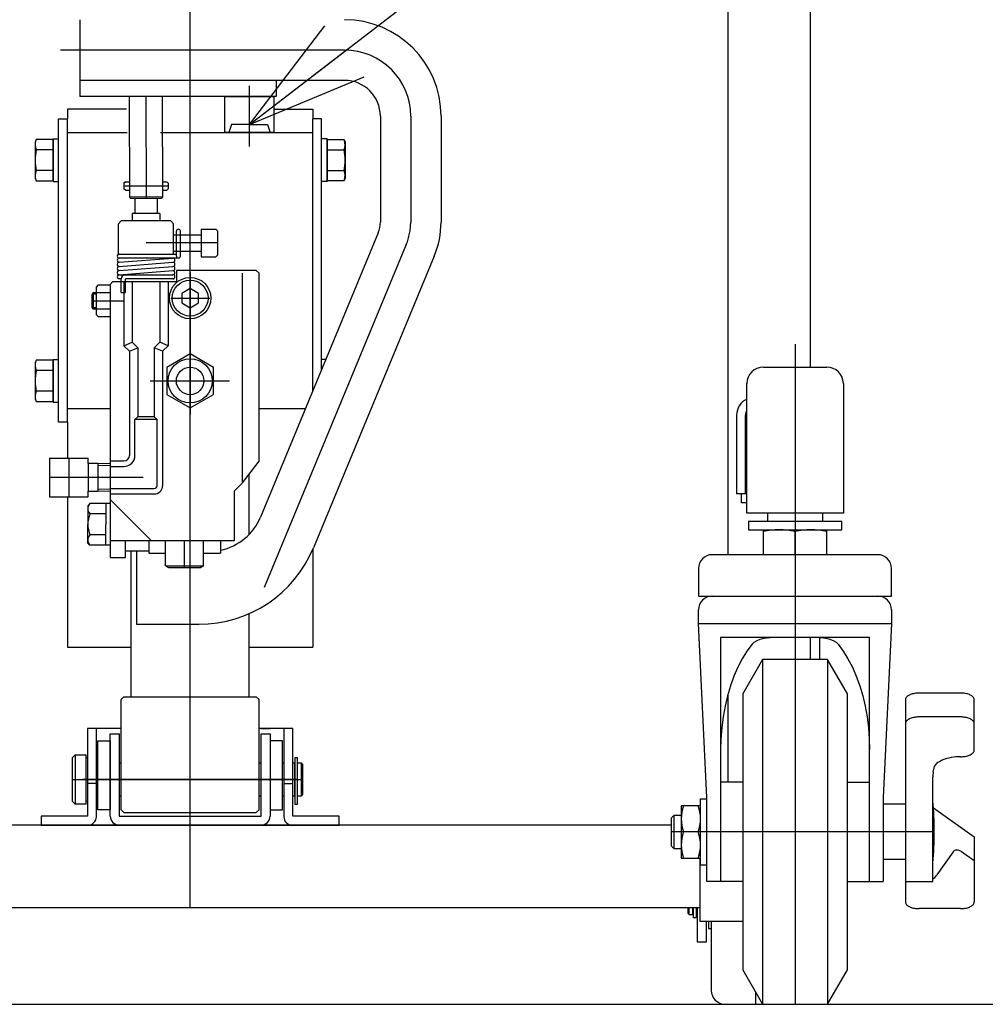
# Model space of a CAD drawing. Units: millimetres. Extents: x 17 to 349, y 11 to 246.
# Drawn here: x 55 to 78, y 66 to 89 of the extents above; entities that cross this region are included whole.
import ezdxf

# ---------------------------------------------------------------- set-up
doc = ezdxf.new("R2010")
doc.units = ezdxf.units.MM
doc.linetypes.add('CENTER', pattern=[51, 31.8, -6.4, 6.4, -6.4])
doc.layers.add('LAYER002', color=7, linetype='Continuous')
doc.styles.add('ED_VECTOR', font='MONOTXT.SHX', dxfattribs={"bigfont": 'BIGFONT.SHX'})

# ---------------------------------------------------------------- blocks, each defined once
blk = doc.blocks.new('BLKF018')
at = {"layer": 'LAYER002', "color": 3, "linetype": 'Continuous', "lineweight": -3}
for p, q in [((72.309905, 74.397258), (72.185774, 74.230677)), ((72.070496, 74.045992), (71.964951, 73.844607)), ((72.185774, 74.230677), (72.070496, 74.045992)), ((71.964951, 73.844607), (71.869941, 73.628056)), ((71.869941, 73.628056), (71.78619, 73.397986)), ((71.78619, 73.397986), (71.714334, 73.156149)), ((71.714334, 73.156149), (71.65492, 72.904385)), ((71.65492, 72.904385), (71.608401, 72.64461)), ((71.608401, 72.64461), (71.575131, 72.378801)), ((71.575131, 72.378801), (71.555363, 72.108981)), ((71.555363, 72.108981), (71.549228, 71.851786))]:
    blk.add_line(p, q, dxfattribs=at)
blk = doc.blocks.new('BLKF019')
at = {"layer": 'LAYER002', "color": 3, "linetype": 'Continuous', "lineweight": -3}
for p, q in [((77.563491, 68.04813), (77.58493, 68.057953)), ((77.58493, 68.057953), (77.604576, 68.068673)), ((77.604576, 68.068673), (77.622279, 68.080208)), ((77.622279, 68.080208), (77.637903, 68.092471)), ((77.637903, 68.092471), (77.651331, 68.105368)), ((77.651331, 68.105368), (77.662459, 68.118801)), ((77.662459, 68.118801), (77.671203, 68.132668)), ((77.671203, 68.132668), (77.677497, 68.146863)), ((77.677497, 68.146863), (77.681293, 68.161278)), ((77.681293, 68.161278), (77.682561, 68.175804)), ((77.349228, 68.009138), (77.37828, 68.009772)), ((77.37828, 68.009772), (77.407111, 68.01167)), ((77.407111, 68.01167), (77.435501, 68.014817)), ((77.435501, 68.014817), (77.463235, 68.019189)), ((77.463235, 68.019189), (77.490101, 68.024753)), ((77.490101, 68.024753), (77.515895, 68.031467)), ((77.515895, 68.031467), (77.54042, 68.039279)), ((77.54042, 68.039279), (77.563491, 68.04813))]:
    blk.add_line(p, q, dxfattribs=at)
blk = doc.blocks.new('BLKF020')
at = {"layer": 'LAYER002', "color": 3, "linetype": 'Continuous', "lineweight": -3}
for p, q in [((76.015895, 68.175804), (76.017163, 68.161278)), ((76.017163, 68.161278), (76.020959, 68.146863)), ((76.020959, 68.146863), (76.027253, 68.132668)), ((76.027253, 68.132668), (76.035997, 68.118801)), ((76.035997, 68.118801), (76.047125, 68.105368)), ((76.047125, 68.105368), (76.060553, 68.092471)), ((76.060553, 68.092471), (76.076177, 68.080208)), ((76.076177, 68.080208), (76.09388, 68.068673)), ((76.09388, 68.068673), (76.113526, 68.057953)), ((76.113526, 68.057953), (76.134965, 68.04813)), ((76.134965, 68.04813), (76.158036, 68.039279)), ((76.158036, 68.039279), (76.182561, 68.031467)), ((76.182561, 68.031467), (76.208355, 68.024753)), ((76.208355, 68.024753), (76.235221, 68.019189)), ((76.235221, 68.019189), (76.262955, 68.014817)), ((76.262955, 68.014817), (76.291345, 68.01167)), ((76.291345, 68.01167), (76.320176, 68.009772)), ((76.320176, 68.009772), (76.349228, 68.009138))]:
    blk.add_line(p, q, dxfattribs=at)
blk = doc.blocks.new('BLKF021')
at = {"layer": 'LAYER002', "color": 3, "linetype": 'Continuous', "lineweight": -3}
for p, q in [((76.09388, 72.582936), (76.076177, 72.571401)), ((76.113526, 72.593656), (76.09388, 72.582936)), ((76.134965, 72.603479), (76.113526, 72.593656)), ((76.158036, 72.61233), (76.134965, 72.603479)), ((76.182561, 72.620142), (76.158036, 72.61233)), ((76.208355, 72.626856), (76.182561, 72.620142)), ((76.235221, 72.63242), (76.208355, 72.626856)), ((76.262955, 72.636792), (76.235221, 72.63242)), ((76.291345, 72.639939), (76.262955, 72.636792)), ((76.320176, 72.641837), (76.291345, 72.639939)), ((76.349228, 72.642471), (76.320176, 72.641837)), ((76.017163, 72.49033), (76.015895, 72.475804)), ((76.020959, 72.504746), (76.017163, 72.49033)), ((76.027253, 72.518941), (76.020959, 72.504746)), ((76.035997, 72.532808), (76.027253, 72.518941)), ((76.047125, 72.546241), (76.035997, 72.532808)), ((76.060553, 72.559138), (76.047125, 72.546241)), ((76.076177, 72.571401), (76.060553, 72.559138))]:
    blk.add_line(p, q, dxfattribs=at)
blk = doc.blocks.new('BLKF022')
at = {"layer": 'LAYER002', "color": 3, "linetype": 'Continuous', "lineweight": -3}
for p, q in [((76.017163, 73.067681), (76.015895, 73.053155)), ((76.020959, 73.082096), (76.017163, 73.067681)), ((76.027253, 73.096291), (76.020959, 73.082096)), ((76.035997, 73.110158), (76.027253, 73.096291)), ((76.047125, 73.123591), (76.035997, 73.110158)), ((76.060553, 73.136488), (76.047125, 73.123591)), ((76.076177, 73.148751), (76.060553, 73.136488)), ((76.09388, 73.160286), (76.076177, 73.148751)), ((76.113526, 73.171006), (76.09388, 73.160286)), ((76.134965, 73.180829), (76.113526, 73.171006)), ((76.158036, 73.18968), (76.134965, 73.180829)), ((76.182561, 73.197492), (76.158036, 73.18968)), ((76.208355, 73.204206), (76.182561, 73.197492)), ((76.235221, 73.20977), (76.208355, 73.204206)), ((76.262955, 73.214142), (76.235221, 73.20977)), ((76.291345, 73.217289), (76.262955, 73.214142)), ((76.320176, 73.219187), (76.291345, 73.217289)), ((76.349228, 73.219821), (76.320176, 73.219187))]:
    blk.add_line(p, q, dxfattribs=at)
blk = doc.blocks.new('BLKF023')
at = {"layer": 'LAYER002', "color": 3, "linetype": 'Continuous', "lineweight": -3}
for p, q in [((77.37828, 72.641837), (77.349228, 72.642471)), ((77.407111, 72.639939), (77.37828, 72.641837)), ((77.435501, 72.636792), (77.407111, 72.639939)), ((77.463235, 72.63242), (77.435501, 72.636792)), ((77.490101, 72.626856), (77.463235, 72.63242)), ((77.515895, 72.620142), (77.490101, 72.626856)), ((77.54042, 72.61233), (77.515895, 72.620142)), ((77.563491, 72.603479), (77.54042, 72.61233)), ((77.58493, 72.593656), (77.563491, 72.603479)), ((77.604576, 72.582936), (77.58493, 72.593656)), ((77.622279, 72.571401), (77.604576, 72.582936)), ((77.637903, 72.559138), (77.622279, 72.571401)), ((77.651331, 72.546241), (77.637903, 72.559138)), ((77.662459, 72.532808), (77.651331, 72.546241)), ((77.671203, 72.518941), (77.662459, 72.532808)), ((77.677497, 72.504746), (77.671203, 72.518941)), ((77.681293, 72.49033), (77.677497, 72.504746)), ((77.682561, 72.475804), (77.681293, 72.49033))]:
    blk.add_line(p, q, dxfattribs=at)
blk = doc.blocks.new('BLKF024')
at = {"layer": 'LAYER002', "color": 3, "linetype": 'Continuous', "lineweight": -3}
for p, q in [((77.37828, 73.219187), (77.349228, 73.219821)), ((77.407111, 73.217289), (77.37828, 73.219187)), ((77.435501, 73.214142), (77.407111, 73.217289)), ((77.463235, 73.20977), (77.435501, 73.214142)), ((77.490101, 73.204206), (77.463235, 73.20977)), ((77.515895, 73.197492), (77.490101, 73.204206)), ((77.54042, 73.18968), (77.515895, 73.197492)), ((77.563491, 73.180829), (77.54042, 73.18968)), ((77.58493, 73.171006), (77.563491, 73.180829)), ((77.604576, 73.160286), (77.58493, 73.171006)), ((77.622279, 73.148751), (77.604576, 73.160286)), ((77.637903, 73.136488), (77.622279, 73.148751)), ((77.651331, 73.123591), (77.637903, 73.136488)), ((77.662459, 73.110158), (77.651331, 73.123591)), ((77.671203, 73.096291), (77.662459, 73.110158)), ((77.677497, 73.082096), (77.671203, 73.096291)), ((77.681293, 73.067681), (77.677497, 73.082096)), ((77.682561, 73.053155), (77.681293, 73.067681))]:
    blk.add_line(p, q, dxfattribs=at)
blk = doc.blocks.new('BLKF025')
at = {"layer": 'LAYER002', "color": 3, "linetype": 'Continuous', "lineweight": -3}
for p, q in [((77.015895, 71.635562), (76.966844, 71.619938)), ((77.067482, 71.64899), (77.015895, 71.635562)), ((77.121215, 71.660118), (77.067482, 71.64899)), ((77.176682, 71.668863), (77.121215, 71.660118)), ((77.233463, 71.675157), (77.176682, 71.668863)), ((77.291124, 71.678952), (77.233463, 71.675157)), ((77.349228, 71.680221), (77.291124, 71.678952)), ((76.771878, 71.513554), (76.767871, 71.510035)), ((76.803127, 71.538079), (76.771878, 71.513554)), ((76.838532, 71.56115), (76.803127, 71.538079)), ((76.877823, 71.58259), (76.838532, 71.56115)), ((76.920703, 71.602235), (76.877823, 71.58259)), ((76.966844, 71.619938), (76.920703, 71.602235))]:
    blk.add_line(p, q, dxfattribs=at)
blk = doc.blocks.new('BLKF026')
at = {"layer": 'LAYER002', "color": 3, "linetype": 'Continuous', "lineweight": -3}
for p, q in [((77.349228, 71.680221), (77.37828, 71.680855)), ((77.37828, 71.680855), (77.407111, 71.682753)), ((77.407111, 71.682753), (77.435501, 71.6859)), ((77.435501, 71.6859), (77.463235, 71.690272)), ((77.463235, 71.690272), (77.490101, 71.695836)), ((77.490101, 71.695836), (77.515895, 71.70255)), ((77.515895, 71.70255), (77.54042, 71.710362)), ((77.54042, 71.710362), (77.563491, 71.719213)), ((77.563491, 71.719213), (77.58493, 71.729036)), ((77.58493, 71.729036), (77.604576, 71.739756)), ((77.604576, 71.739756), (77.622279, 71.751291)), ((77.622279, 71.751291), (77.637903, 71.763554)), ((77.637903, 71.763554), (77.651331, 71.776451)), ((77.651331, 71.776451), (77.662459, 71.789884)), ((77.662459, 71.789884), (77.671203, 71.803751)), ((77.671203, 71.803751), (77.677497, 71.817946)), ((77.677497, 71.817946), (77.681293, 71.832361)), ((77.681293, 71.832361), (77.682561, 71.846887))]:
    blk.add_line(p, q, dxfattribs=at)
blk = doc.blocks.new('BLKF027')
at = {"layer": 'LAYER002', "color": 3, "linetype": 'Continuous', "lineweight": -3}
for p, q in [((76.728746, 68.764088), (76.769771, 68.810105)), ((76.769771, 68.810105), (76.780466, 68.824694)), ((76.682561, 68.726442), (76.728746, 68.764088))]:
    blk.add_line(p, q, dxfattribs=at)
blk = doc.blocks.new('BLKF028')
at = {"layer": 'LAYER002', "color": 3, "linetype": 'Continuous', "lineweight": -3}
for p, q in [((77.183329, 69.396226), (77.172358, 69.382799)), ((77.195759, 69.407355), (77.183329, 69.396226)), ((77.209554, 69.416099), (77.195759, 69.407355)), ((77.224609, 69.422393), (77.209554, 69.416099)), ((77.240809, 69.426189), (77.224609, 69.422393)), ((77.25803, 69.427457), (77.240809, 69.426189)), ((77.276142, 69.426189), (77.25803, 69.427457)), ((77.295007, 69.422393), (77.276142, 69.426189)), ((77.314481, 69.416099), (77.295007, 69.422393)), ((77.334416, 69.407355), (77.314481, 69.416099)), ((77.354661, 69.396226), (77.334416, 69.407355)), ((77.37506, 69.382799), (77.354661, 69.396226))]:
    blk.add_line(p, q, dxfattribs=at)
blk = doc.blocks.new('BLKF029')
at = {"layer": 'LAYER002', "color": 3, "linetype": 'Continuous', "lineweight": -3}
for p, q in [((72.309905, 74.397258), (72.185774, 74.230677)), ((72.070496, 74.045992), (71.964951, 73.844607)), ((72.185774, 74.230677), (72.070496, 74.045992)), ((71.964951, 73.844607), (71.869941, 73.628056)), ((71.869941, 73.628056), (71.78619, 73.397986)), ((71.78619, 73.397986), (71.714334, 73.156149)), ((71.714334, 73.156149), (71.65492, 72.904385)), ((71.65492, 72.904385), (71.608401, 72.64461)), ((71.608401, 72.64461), (71.575131, 72.378801)), ((71.575131, 72.378801), (71.555363, 72.108981)), ((71.555363, 72.108981), (71.549228, 71.851786))]:
    blk.add_line(p, q, dxfattribs=at)
blk = doc.blocks.new('BLKF055')
at = {"layer": 'LAYER002', "color": 3, "linetype": 'Continuous', "lineweight": -3}
for p, q in [((74.388551, 74.397258), (74.512682, 74.230677)), ((74.512682, 74.230677), (74.62796, 74.045992)), ((74.62796, 74.045992), (74.733505, 73.844607)), ((74.733505, 73.844607), (74.828515, 73.628056)), ((74.828515, 73.628056), (74.912266, 73.397986)), ((74.912266, 73.397986), (74.984122, 73.156149)), ((74.984122, 73.156149), (75.043536, 72.904385)), ((75.043536, 72.904385), (75.090054, 72.64461)), ((75.090054, 72.64461), (75.123325, 72.378801)), ((75.123325, 72.378801), (75.143093, 72.108981)), ((75.143093, 72.108981), (75.149228, 71.851786))]:
    blk.add_line(p, q, dxfattribs=at)
blk = doc.blocks.new('BLKF091')
at = {"layer": 'LAYER002', "color": 4, "linetype": 'Continuous', "lineweight": -3}
for p, q in [((55.322561, 78.897258), (55.322561, 77.963924)), ((55.322561, 78.897258), (56.255895, 78.897258)), ((56.255895, 78.763924), (56.255895, 78.897258)), ((56.789228, 78.760528), (56.489228, 78.768142)), ((56.489228, 78.763924), (56.255895, 78.763924)), ((56.255895, 78.763924), (56.255895, 78.097258)), ((56.255895, 78.763924), (56.255895, 78.097258)), ((56.789228, 78.710511), (56.487959, 78.718158)), ((56.489228, 78.763924), (56.489228, 78.097258)), ((56.255895, 77.963924), (56.255895, 78.097258)), ((56.255895, 78.097258), (56.489228, 78.097258)), ((56.789228, 78.15067), (56.487959, 78.143024)), ((56.789228, 78.100654), (56.489228, 78.09304)), ((55.322561, 77.963924), (55.455895, 77.963924)), ((55.455895, 77.963924), (56.122561, 77.963924)), ((56.122561, 77.963924), (56.255895, 77.963924))]:
    blk.add_line(p, q, dxfattribs=at)
at = {"layer": 'LAYER002', "color": 4, "linetype": 'CENTER', "lineweight": -3}
blk.add_line((55.789228, 78.897258), (55.789228, 77.963924), dxfattribs=at)
at = {"layer": 'LAYER002', "color": 8, "linetype": 'Continuous', "lineweight": -3}
for p, q in [((56.789228, 78.830591), (57.122561, 78.830591)), ((56.789228, 78.697258), (57.122561, 78.697258))]:
    blk.add_line(p, q, dxfattribs=at)
at = {"layer": 'LAYER002', "color": 7, "linetype": 'CENTER', "lineweight": -3}
blk.add_line((57.589228, 78.430591), (55.322561, 78.430591), dxfattribs=at)
blk = doc.blocks.new('BLKF099')
at = {"color": 3, "linetype": 'Continuous', "lineweight": -3}
for p, q in [((57.248538, 87.639372), (57.256802, 85.206219)), ((58.048543, 87.639372), (58.056798, 85.208936)), ((58.056798, 85.208936), (57.256802, 85.206219)), ((57.290249, 85.172999), (57.256802, 85.206219)), ((58.056798, 85.208936), (58.023578, 85.17549)), ((58.023578, 85.17549), (57.290249, 85.172999))]:
    blk.add_line(p, q, dxfattribs=at)
at = {"color": 6, "linetype": 'CENTER', "lineweight": -3}
blk.add_line((57.648535, 87.64109), (57.656913, 85.174244), dxfattribs=at)
blk = doc.blocks.new('BLKF105')
at = {"color": 3, "linetype": 'Continuous', "lineweight": -3}
for p, q in [((59.722561, 86.963924), (59.655895, 86.763924)), ((60.155895, 86.963924), (59.722561, 86.963924)), ((60.155895, 86.963924), (60.589228, 86.963924)), ((60.589228, 86.963924), (60.655895, 86.763924)), ((60.155895, 86.763924), (59.655895, 86.763924)), ((60.155895, 86.763924), (60.655895, 86.763924))]:
    blk.add_line(p, q, dxfattribs=at)
blk = doc.blocks.new('EDTIP_ARROW_S')
at = {"color": 0, "linetype": 'Continuous', "lineweight": -2}
for q in [(-0.965926, 0.258819), (-1, 0), (-0.965926, -0.258819)]:
    blk.add_line((0, 0), q, dxfattribs=at)
blk = doc.blocks.new('EDDIM106')
at = {"layer": 'LAYER002', "color": 5, "linetype": 'Continuous', "lineweight": -3}
for p, q in [((60.155895, 86.963924), (76.907997, 99.827455)), ((76.907997, 99.827455), (86.886451, 99.827455))]:
    blk.add_line(p, q, dxfattribs=at)
at = {"layer": 'LAYER002', "color": 5, "linetype": 'Continuous', "lineweight": -3, "xscale": 3, "yscale": 3, "rotation": 217.51978}
blk.add_blockref('EDTIP_ARROW_S', (60.155895, 86.963924), dxfattribs=at)
at = {"layer": 'LAYER002', "color": 3, "linetype": 'Continuous', "lineweight": -3, "style": 'ED_VECTOR', "width": 0.833333}
blk.add_text('給油口', height=3, dxfattribs=at).set_placement((78.38645, 100.827458))

msp = doc.modelspace()

# ---------------------------------------------------------------- linework, layer by layer
at = {"color": 5, "linetype": 'CENTER', "lineweight": -3}
for p, q in [((60.155895, 86.429272), (60.155895, 87.895939)), ((58.722561, 83.383924), (58.722561, 79.951957)), ((58.255895, 82.763924), (59.189228, 82.763924)), ((57.752575, 80.763924), (59.675823, 80.763924))]:
    msp.add_line(p, q, dxfattribs=at)
at = {"color": 8, "linetype": 'Continuous', "lineweight": -3}
for p, q in [((60.755895, 87.630591), (59.555895, 87.630591)), ((59.555895, 87.630591), (59.555895, 86.763924)), ((60.755895, 86.763924), (60.755895, 87.630591)), ((60.755895, 86.763924), (59.555895, 86.763924))]:
    msp.add_line(p, q, dxfattribs=at)
at = {"color": 3, "linetype": 'Continuous', "lineweight": -3}
for p, q in [((55.542561, 79.763924), (55.542561, 87.097258)), ((55.542561, 87.097258), (55.755895, 87.097258)), ((55.755895, 79.763924), (55.755895, 87.097258)), ((61.689228, 80.523248), (61.689228, 87.097258)), ((61.902561, 87.097258), (61.689228, 87.097258)), ((61.902561, 81.038242), (61.902561, 87.097258)), ((55.755895, 86.763924), (57.204004, 86.763924)), ((58.004643, 86.763924), (61.689228, 86.763924)), ((55.755895, 80.097258), (56.789228, 80.097258)), ((60.389228, 80.097258), (61.512764, 80.097258)), ((55.755895, 79.763924), (55.542561, 79.763924))]:
    msp.add_line(p, q, dxfattribs=at)
at = {"color": 7, "linetype": 'Continuous', "lineweight": -3}
for p, q in [((55.755895, 87.330591), (55.755895, 87.097258)), ((57.181346, 87.330591), (55.755895, 87.330591)), ((60.755895, 87.330591), (61.689228, 87.330591)), ((61.689228, 87.330591), (61.689228, 87.097258)), ((55.755895, 79.763924), (55.755895, 78.897258)), ((55.755895, 77.963924), (55.755895, 74.330591)), ((61.689228, 76.690907), (61.689228, 74.330591)), ((60.145895, 74.330591), (61.689228, 74.330591))]:
    msp.add_line(p, q, dxfattribs=at)
at = {"color": 2, "linetype": 'Continuous', "lineweight": -3}
for p, q in [((60.145895, 77.048515), (60.145895, 78.5035)), ((57.299228, 73.130591), (57.299228, 76.647733)), ((60.145895, 73.130591), (60.145895, 75.136287))]:
    msp.add_line(p, q, dxfattribs=at)
at = {"color": 1, "linetype": 'Continuous', "lineweight": -3}
for p, q in [((57.055895, 73.063924), (57.122561, 73.130591)), ((57.055895, 70.397258), (57.055895, 73.063924)), ((57.122561, 73.130591), (60.322561, 73.130591)), ((60.322561, 73.130591), (60.389228, 73.063924)), ((60.389228, 70.397258), (60.389228, 73.063924)), ((57.055895, 70.397258), (57.122561, 70.330591)), ((57.122561, 70.330591), (60.322561, 70.330591)), ((60.322561, 70.330591), (60.389228, 70.397258))]:
    msp.add_line(p, q, dxfattribs=at)
at = {"color": 3, "linetype": 'Continuous', "lineweight": -3}
msp.add_point((58.722561, 80.763924), dxfattribs=at)
at = {"color": 1, "linetype": 'Continuous', "lineweight": -3}
msp.add_point((58.722561, 71.130591), dxfattribs=at)
at = {"layer": 'LAYER002', "color": 6, "linetype": 'CENTER', "lineweight": -3}
for p, q in [((58.722561, 68.030591), (58.722561, 147.030591)), ((73.349228, 81.650165), (73.349228, 65.697258)), ((55.875891, 71.130591), (61.442558, 71.130591)), ((61.322561, 71.130591), (56.122561, 71.130591)), ((76.715895, 69.863924), (70.349228, 69.863924)), ((72.389228, 65.999429), (72.389228, 65.697258))]:
    msp.add_line(p, q, dxfattribs=at)
at = {"layer": 'LAYER002', "color": 3, "linetype": 'Continuous', "lineweight": -3}
for p, q in [((73.722561, 81.097258), (73.722561, 143.697258)), ((71.722561, 104.063924), (71.722627, 76.563924)), ((56.055895, 89.49362), (56.055895, 87.639372)), ((62.455895, 88.026953), (56.055895, 88.026953)), ((60.80222, 88.026953), (60.80222, 87.639372)), ((60.80222, 87.639372), (56.055895, 87.639372)), ((63.322561, 87.160286), (63.322561, 84.598788)), ((64.789228, 87.160286), (64.789228, 84.598788)), ((63.271808, 84.34365), (60.424764, 77.470789)), ((64.626816, 83.782345), (61.706641, 76.732943)), ((74.475895, 77.363924), (72.222561, 77.363924)), ((72.222561, 77.363924), (72.222561, 77.163924)), ((72.682561, 77.563924), (72.682561, 77.363924)), ((74.015895, 77.563924), (74.015895, 77.363924)), ((74.475895, 77.163924), (74.475895, 77.363924)), ((72.222561, 77.163924), (74.475895, 77.163924)), ((72.582561, 76.563924), (72.582561, 77.163924)), ((73.349228, 76.563924), (73.349228, 77.120756)), ((74.115895, 76.563924), (74.115895, 77.163924)), ((57.722561, 76.647733), (57.155895, 76.647733)), ((57.422561, 76.647733), (57.422561, 74.881066)), ((75.349228, 76.563924), (71.349228, 76.563924)), ((71.015895, 76.230591), (71.015895, 75.564591)), ((75.682561, 75.564591), (75.682561, 76.230591)), ((71.015895, 75.564591), (75.682561, 75.564591)), ((71.015895, 74.897258), (71.015895, 75.230591)), ((75.682561, 75.230591), (75.682561, 74.897258)), ((57.422561, 74.881066), (58.935033, 74.881066)), ((71.015895, 74.897258), (75.682561, 74.897258)), ((71.215895, 70.697258), (71.015895, 74.897258)), ((75.682561, 74.897258), (75.482561, 70.697258)), ((75.149228, 74.563924), (71.549228, 74.563924)), ((71.549228, 74.563924), (71.549228, 68.663924)), ((72.422104, 74.484955), (72.351421, 74.438951)), ((72.496627, 74.515646), (72.422104, 74.484955)), ((72.603958, 74.541646), (72.496627, 74.515646)), ((72.74847, 74.558224), (72.603958, 74.541646)), ((72.932625, 74.563866), (72.74847, 74.558224)), ((73.859037, 74.562385), (73.765831, 74.563866)), ((74.037916, 74.550032), (73.859037, 74.562385)), ((74.175794, 74.523538), (74.037916, 74.550032)), ((74.276352, 74.484955), (74.175794, 74.523538)), ((74.347035, 74.438951), (74.276352, 74.484955)), ((75.149228, 68.663924), (75.149228, 74.563924)), ((72.351421, 74.438951), (72.309939, 74.39722)), ((74.388517, 74.39722), (74.347035, 74.438951)), ((72.563687, 74.030591), (72.082561, 73.197258)), ((72.563687, 74.030591), (72.563687, 65.697258)), ((74.134769, 74.030591), (72.563687, 74.030591)), ((74.134769, 74.030591), (74.134769, 65.697258)), ((74.615895, 73.197258), (74.134769, 74.030591)), ((71.722635, 73.18692), (71.72264, 71.063924)), ((72.082561, 73.197258), (72.082561, 66.530591)), ((74.615895, 66.530591), (74.615895, 73.197258)), ((77.349228, 73.219821), (76.349228, 73.219821)), ((76.015895, 73.053155), (76.015895, 68.175804)), ((77.682561, 71.846887), (77.682561, 73.053155)), ((77.349228, 72.642471), (76.349228, 72.642471)), ((76.688745, 71.307633), (76.721164, 71.444526)), ((76.721164, 71.444526), (76.767871, 71.510035)), ((76.683363, 71.228527), (76.682561, 71.183881)), ((76.682561, 68.663924), (76.682561, 71.183881)), ((76.688745, 71.307633), (76.683363, 71.228527)), ((72.082561, 71.063924), (71.549228, 71.063924)), ((74.615895, 71.063924), (75.149228, 71.063924)), ((71.215895, 68.663924), (71.215895, 70.697258)), ((75.482561, 70.697258), (75.482561, 68.663924)), ((71.062561, 70.497258), (70.595895, 70.497258)), ((70.595895, 70.497258), (70.595895, 69.230591)), ((71.062561, 69.063924), (71.062561, 70.663924)), ((71.062561, 70.663924), (71.215895, 70.663924)), ((76.015895, 70.530591), (75.482561, 70.530591)), ((76.695992, 70.443691), (77.682561, 69.741189)), ((70.415895, 70.263924), (70.349228, 70.197258)), ((70.415895, 70.263924), (70.415895, 69.463924)), ((70.595895, 70.263924), (70.415895, 70.263924)), ((70.349228, 70.197258), (70.349228, 69.530591)), ((71.005994, 69.863924), (70.652462, 69.863924)), ((77.682561, 69.741189), (77.682561, 68.175804)), ((70.349228, 69.530591), (70.415895, 69.463924)), ((70.415895, 69.463924), (70.595895, 69.463924)), ((77.172358, 69.382799), (76.780466, 68.824694)), ((77.682561, 69.163838), (77.37506, 69.382799)), ((70.595895, 69.230591), (71.062561, 69.230591)), ((71.215895, 69.063924), (71.062561, 69.063924)), ((76.015895, 69.197258), (75.482561, 69.197258)), ((72.082561, 68.663924), (71.215895, 68.663924)), ((74.615895, 68.663924), (75.482561, 68.663924)), ((76.015895, 68.663924), (76.682561, 68.663924)), ((70.755895, 68.030591), (70.755895, 67.897258)), ((70.755895, 67.897258), (70.789228, 67.863924)), ((70.789228, 67.863924), (70.789228, 68.030591)), ((70.789228, 67.863924), (70.879228, 67.863924)), ((70.879228, 67.863924), (70.879228, 68.030591)), ((70.879228, 67.877258), (70.889228, 67.877258)), ((70.889228, 67.783924), (70.889228, 68.030591)), ((70.955895, 68.030591), (70.955895, 67.783924)), ((70.955895, 67.863924), (70.989228, 67.863924)), ((77.349228, 68.009138), (76.349228, 68.009138)), ((70.955895, 67.783924), (70.889228, 67.783924)), ((71.255895, 67.697258), (71.255895, 67.530591)), ((71.322561, 67.697258), (71.322561, 66.030591)), ((71.255895, 67.530591), (71.322561, 67.530591)), ((72.082561, 66.530591), (72.563687, 65.697258)), ((74.134769, 65.697258), (74.615895, 66.530591)), ((32.055895, 65.697258), (268.722561, 65.697258))]:
    msp.add_line(p, q, dxfattribs=at)
at = {"layer": 'LAYER002', "color": 5, "linetype": 'CENTER', "lineweight": -3}
for p, q in [((62.455895, 88.760286), (55.586206, 88.760286)), ((64.055895, 87.160286), (64.055895, 84.598788)), ((63.949312, 84.062997), (60.515228, 75.773002))]:
    msp.add_line(p, q, dxfattribs=at)
at = {"layer": 'LAYER002', "color": 7, "linetype": 'Continuous', "lineweight": -3}
for p, q in [((55.000294, 86.597628), (54.975895, 86.530591)), ((54.975895, 86.530591), (54.975895, 85.663924)), ((55.409228, 86.597628), (55.000294, 86.597628)), ((55.409228, 85.596887), (55.409228, 86.597628)), ((62.035895, 85.596887), (62.035895, 86.597628)), ((62.035895, 86.597628), (62.444829, 86.597628)), ((62.444829, 86.597628), (62.469228, 86.530591)), ((62.469228, 86.530591), (62.469228, 85.663924)), ((55.409228, 86.347443), (55.000294, 86.347443)), ((62.035895, 86.347443), (62.444829, 86.347443)), ((55.409228, 85.847072), (55.000294, 85.847072)), ((62.035895, 85.847072), (62.444829, 85.847072)), ((54.975895, 85.663924), (55.000294, 85.596887)), ((55.000294, 85.596887), (55.409228, 85.596887)), ((62.444829, 85.596887), (62.035895, 85.596887)), ((62.469228, 85.663924), (62.444829, 85.596887)), ((56.455895, 82.863924), (56.355895, 82.863924)), ((56.455895, 82.530591), (56.355895, 82.530591)), ((55.000294, 81.264294), (54.975895, 81.197258)), ((54.975895, 81.197258), (54.975895, 80.330591)), ((55.409228, 81.264294), (55.000294, 81.264294)), ((55.409228, 80.263554), (55.409228, 81.264294)), ((55.409228, 81.014109), (55.000294, 81.014109)), ((55.409228, 80.513739), (55.000294, 80.513739)), ((54.975895, 80.330591), (55.000294, 80.263554)), ((55.000294, 80.263554), (55.409228, 80.263554)), ((71.935895, 79.937258), (71.935895, 78.030591)), ((72.149228, 78.030591), (72.149228, 79.937258)), ((72.182561, 78.030591), (71.935895, 78.030591)), ((72.055895, 77.817258), (72.055895, 78.030591)), ((72.182561, 77.817258), (72.055895, 77.817258)), ((73.722561, 74.030591), (73.722561, 74.563924)), ((73.935895, 74.559053), (73.935895, 74.030591)), ((55.755895, 74.330591), (57.299228, 74.330591)), ((60.442561, 72.363924), (60.655895, 72.363924)), ((56.789228, 72.230591), (57.002561, 72.230591)), ((56.789228, 70.243924), (56.789228, 72.230591)), ((57.002561, 72.230591), (57.002561, 70.243924)), ((60.442561, 70.243924), (60.442561, 72.230591)), ((60.442561, 72.230591), (60.655895, 72.230591)), ((60.655895, 72.230591), (60.655895, 70.243924)), ((55.875891, 71.663924), (55.942558, 71.730591)), ((55.875891, 70.597258), (55.875891, 71.663924)), ((55.942558, 71.730591), (55.942558, 70.530591)), ((55.942558, 71.730591), (56.209225, 71.730591)), ((56.209225, 70.530591), (56.209225, 71.730591)), ((56.209225, 71.663924), (56.242558, 71.663924)), ((56.455891, 71.650591), (56.475891, 71.630591)), ((56.475891, 71.630591), (56.475891, 70.630591)), ((61.319225, 71.650591), (61.252558, 71.650591)), ((61.252558, 71.650591), (61.252558, 70.53474)), ((61.319225, 70.53474), (61.319225, 71.650591)), ((56.475891, 71.530591), (56.489225, 71.530591)), ((57.002561, 71.530591), (57.055895, 71.530591)), ((60.389228, 71.530591), (60.442561, 71.530591)), ((60.955895, 71.530591), (60.989228, 71.530591)), ((61.202561, 71.530591), (61.242558, 71.530591)), ((61.242558, 71.530591), (61.242558, 70.730591)), ((61.242558, 71.510591), (61.252558, 71.510591)), ((61.319225, 71.530591), (61.409225, 71.530591)), ((61.409225, 71.530591), (61.409225, 70.730591)), ((61.409225, 71.530591), (61.442558, 71.497258)), ((61.442558, 71.497258), (61.442558, 70.763924)), ((56.489225, 70.730591), (56.475891, 70.730591)), ((57.055895, 70.730591), (57.002561, 70.730591)), ((60.442561, 70.730591), (60.389228, 70.730591)), ((60.989228, 70.730591), (60.955895, 70.730591)), ((61.242558, 70.730591), (61.202561, 70.730591)), ((61.252558, 70.750591), (61.242558, 70.750591)), ((61.409225, 70.730591), (61.319225, 70.730591)), ((61.442558, 70.763924), (61.409225, 70.730591)), ((55.942558, 70.530591), (55.875891, 70.597258)), ((56.209225, 70.530591), (55.942558, 70.530591)), ((56.242558, 70.597258), (56.209225, 70.597258)), ((56.475891, 70.630591), (56.455891, 70.610591)), ((61.252558, 70.53474), (61.319225, 70.53474)), ((57.002561, 70.243924), (60.442561, 70.243924)), ((70.349228, 70.030591), (48.022801, 70.030591)), ((71.055895, 67.697258), (71.055895, 69.230591)), ((71.055895, 68.030591), (46.389228, 68.030591)), ((70.989228, 67.197258), (70.989228, 68.030591)), ((72.082561, 67.697258), (71.055895, 67.697258)), ((71.202561, 67.697258), (71.202561, 67.197258)), ((71.202561, 67.197258), (70.989228, 67.197258))]:
    msp.add_line(p, q, dxfattribs=at)
at = {"layer": 'LAYER002', "color": 8, "linetype": 'Continuous', "lineweight": -3}
for p, q in [((55.409228, 86.610591), (55.409228, 85.583924)), ((55.409228, 86.610591), (55.542561, 86.610591)), ((62.035895, 86.610591), (61.902561, 86.610591)), ((62.035895, 86.610591), (62.035895, 85.583924)), ((62.035895, 86.610591), (62.035895, 85.583924)), ((55.409228, 85.583924), (55.542561, 85.583924)), ((57.122561, 85.54083), (57.155895, 85.574163)), ((57.155895, 85.574163), (57.122561, 85.54083)), ((57.122561, 85.54083), (57.122561, 85.407496)), ((57.155895, 85.574163), (57.251577, 85.574163)), ((58.052216, 85.574163), (58.155895, 85.574163)), ((58.155895, 85.574163), (58.189228, 85.54083)), ((58.189228, 85.54083), (58.189228, 85.407496)), ((62.035895, 85.583924), (61.902561, 85.583924)), ((57.155895, 85.374163), (57.122561, 85.407496)), ((57.155895, 85.374163), (57.259574, 85.374163)), ((58.060213, 85.374163), (58.155895, 85.374163)), ((58.155895, 85.374163), (58.189228, 85.407496)), ((57.389228, 85.16334), (57.389228, 84.807496)), ((57.922561, 85.184666), (57.922561, 84.807496)), ((57.989228, 84.807496), (57.322561, 84.807496)), ((57.322561, 84.807496), (57.322561, 84.630591)), ((57.989228, 84.807496), (57.989228, 84.630591)), ((57.055895, 84.630591), (56.989228, 84.563924)), ((56.989228, 83.830591), (56.989228, 84.563924)), ((58.255895, 84.630591), (57.055895, 84.630591)), ((58.255895, 84.630591), (58.322561, 84.563924)), ((58.322561, 83.830591), (58.322561, 84.563924)), ((58.322561, 84.297258), (58.989228, 84.297258)), ((58.389228, 83.780591), (58.389228, 84.380591)), ((58.489228, 83.780591), (58.489228, 84.380591)), ((58.989228, 84.430591), (58.989228, 83.763924)), ((58.989228, 84.430591), (59.342561, 84.430591)), ((59.389228, 84.383924), (59.342561, 84.430591)), ((59.389228, 83.810591), (59.389228, 84.383924)), ((56.989228, 83.830591), (58.389228, 83.830591)), ((58.322561, 83.897258), (58.989228, 83.897258)), ((58.989228, 83.763924), (59.342561, 83.763924)), ((59.342561, 83.763924), (59.389228, 83.810591)), ((58.439228, 83.730591), (57.005895, 83.730591)), ((57.009741, 83.630739), (58.302048, 83.730443)), ((57.009741, 83.530739), (58.302048, 83.630443)), ((57.009741, 83.430739), (58.302048, 83.530443)), ((56.992561, 83.330591), (58.305895, 83.330591)), ((57.009741, 83.330739), (58.302048, 83.430443)), ((60.322561, 83.430591), (58.389228, 83.430591)), ((58.389228, 83.430591), (58.389228, 83.163924)), ((59.989228, 78.297258), (59.989228, 83.363924)), ((60.389228, 83.363924), (60.322561, 83.430591)), ((60.389228, 78.823834), (60.389228, 83.363924)), ((56.455895, 83.030591), (56.509228, 83.083924)), ((56.509228, 83.083924), (56.789228, 83.083924)), ((56.789228, 83.097258), (56.855895, 83.163924)), ((56.789228, 83.097258), (56.789228, 76.497258)), ((56.855895, 83.163924), (58.389228, 83.163924)), ((57.055895, 83.230591), (56.992561, 83.230591)), ((57.055895, 82.897258), (57.055895, 83.230591)), ((57.122561, 83.163924), (57.122561, 81.614415)), ((57.155895, 82.897258), (57.155895, 83.230591)), ((58.319228, 83.230591), (57.155895, 83.230591)), ((57.322561, 83.163924), (57.322561, 81.697258)), ((57.989228, 83.163924), (57.989228, 81.697258)), ((58.189228, 83.163924), (58.189228, 81.614415)), ((56.380687, 82.897258), (56.355895, 82.863924)), ((56.355895, 82.530591), (56.355895, 82.863924)), ((56.380687, 82.897258), (56.380687, 82.497258)), ((56.380687, 82.897258), (56.789228, 82.897258)), ((56.455895, 82.363924), (56.455895, 83.030591)), ((57.055895, 82.897258), (57.155895, 82.897258)), ((58.722561, 82.994864), (58.522561, 82.879394)), ((58.522561, 82.879394), (58.522561, 82.648454)), ((58.922561, 82.879394), (58.722561, 82.994864)), ((58.922561, 82.648454), (58.922561, 82.879394)), ((58.522561, 82.648454), (58.722561, 82.532984)), ((58.722561, 82.532984), (58.922561, 82.648454)), ((56.355895, 82.530591), (56.380687, 82.497258)), ((56.789228, 82.497258), (56.380687, 82.497258)), ((56.509228, 82.310591), (56.455895, 82.363924)), ((56.789228, 82.310591), (56.509228, 82.310591)), ((57.122561, 81.614415), (57.322561, 81.697258)), ((57.322561, 81.697258), (57.455895, 81.563924)), ((57.989228, 81.697258), (57.855895, 81.563924)), ((58.189228, 81.614415), (57.989228, 81.697258)), ((57.122561, 81.614415), (57.255895, 81.481082)), ((57.255895, 81.481082), (57.455895, 81.563924)), ((57.255895, 81.481082), (57.255895, 78.963924)), ((57.455895, 81.563924), (57.455895, 79.897258)), ((57.855895, 81.563924), (57.855895, 79.897258)), ((58.055895, 81.481082), (57.855895, 81.563924)), ((58.189228, 81.614415), (58.055895, 81.481082)), ((58.055895, 81.481082), (58.055895, 78.230591)), ((58.722561, 81.418255), (58.155895, 81.091089)), ((59.289228, 81.091089), (58.722561, 81.418255)), ((55.409228, 81.277258), (55.409228, 80.250591)), ((55.409228, 81.277258), (55.542561, 81.277258)), ((55.409228, 81.277258), (55.409228, 80.250591)), ((62.001572, 81.277258), (61.902561, 81.277258)), ((58.155895, 81.091089), (58.155895, 80.436759)), ((59.289228, 80.436759), (59.289228, 81.091089)), ((58.155895, 80.436759), (58.722561, 80.109594)), ((58.722561, 80.109594), (59.289228, 80.436759)), ((55.409228, 80.250591), (55.542561, 80.250591)), ((57.389228, 79.830591), (57.455895, 79.897258)), ((57.922561, 79.830591), (57.389228, 79.830591)), ((57.389228, 78.963924), (57.389228, 79.830591)), ((57.855895, 79.897258), (57.455895, 79.897258)), ((57.922561, 79.830591), (57.855895, 79.897258)), ((57.922561, 78.230591), (57.922561, 79.830591)), ((59.989228, 78.297258), (60.389228, 78.823834)), ((59.789228, 78.097258), (59.989228, 78.297258)), ((56.789228, 78.163924), (57.855895, 78.163924)), ((59.789228, 78.097258), (59.789228, 76.897258)), ((56.789228, 78.030591), (57.855895, 78.030591)), ((56.789228, 77.897258), (57.789228, 76.897258)), ((56.299228, 77.797258), (56.249228, 77.747258)), ((56.249228, 77.747258), (56.249228, 77.297258)), ((56.682561, 77.797258), (56.299228, 77.797258)), ((56.789228, 77.797258), (56.682561, 77.797258)), ((56.682561, 77.797258), (56.682561, 77.297258)), ((56.682561, 77.547258), (56.299228, 77.547258)), ((56.249228, 76.847258), (56.249228, 77.297258)), ((56.682561, 76.797258), (56.682561, 77.297258)), ((56.682561, 77.047258), (56.299228, 77.047258)), ((59.789228, 76.897258), (56.789228, 76.897258)), ((57.155895, 76.497258), (57.155895, 76.897258)), ((57.722561, 76.897258), (57.722561, 76.597258)), ((58.129228, 76.297258), (58.129228, 76.897258)), ((59.049228, 76.297258), (59.049228, 76.897258)), ((59.455895, 76.897258), (59.455895, 76.597258)), ((56.299228, 76.797258), (56.249228, 76.847258)), ((56.682561, 76.797258), (56.299228, 76.797258)), ((56.789228, 76.797258), (56.682561, 76.797258)), ((56.789228, 76.497258), (57.155895, 76.497258)), ((57.722561, 76.597258), (58.129228, 76.597258)), ((59.049228, 76.597258), (59.455895, 76.597258)), ((58.129228, 76.297258), (59.049228, 76.297258)), ((58.129228, 76.297258), (58.19851, 76.257258)), ((58.19851, 76.257258), (58.979946, 76.257258)), ((59.049228, 76.297258), (58.979947, 76.257258)), ((58.722561, 71.058252), (58.722561, 71.418354))]:
    msp.add_line(p, q, dxfattribs=at)
at = {"layer": 'LAYER002', "color": 7, "linetype": 'CENTER', "lineweight": -3}
for p, q in [((58.189228, 85.474163), (57.122561, 85.474163)), ((59.389228, 84.097258), (57.655895, 84.097258)), ((58.722561, 80.097258), (58.722561, 83.430591)), ((56.355895, 82.697258), (57.122561, 82.697258)), ((58.287804, 82.763924), (59.197368, 82.763924)), ((58.055895, 80.763924), (59.389228, 80.763924)), ((58.589228, 76.257258), (58.589228, 76.897258))]:
    msp.add_line(p, q, dxfattribs=at)
at = {"layer": 'LAYER002', "color": 5, "linetype": 'Continuous', "lineweight": -3}
msp.add_line((57.405895, 83.330591), (57.155895, 83.330591), dxfattribs=at)
at = {"layer": 'LAYER002', "color": 4, "linetype": 'Continuous', "lineweight": -3}
for p, q in [((72.582561, 81.097258), (74.115895, 81.097258)), ((72.182561, 77.563924), (72.182561, 80.697258)), ((74.515895, 80.697258), (74.515895, 77.563924)), ((74.515895, 77.563924), (72.182561, 77.563924)), ((56.542561, 72.363924), (56.242558, 72.363924)), ((56.242558, 72.363924), (56.242558, 70.243924)), ((56.455891, 70.230591), (56.455891, 72.363924)), ((57.055895, 72.363924), (56.455891, 72.363924)), ((61.202561, 72.363924), (60.389228, 72.363924)), ((60.989228, 72.363924), (60.989228, 70.230591)), ((61.202561, 70.243924), (61.202561, 72.363924)), ((56.455891, 71.030591), (56.242558, 71.030591)), ((60.989228, 71.030591), (61.202561, 71.030591)), ((56.242558, 70.243924), (55.122558, 70.243924)), ((55.122558, 70.243924), (55.122558, 70.030591)), ((62.322561, 70.243924), (61.202561, 70.243924)), ((62.322561, 70.030591), (62.322561, 70.243924)), ((55.122558, 70.030591), (62.322561, 70.030591))]:
    msp.add_line(p, q, dxfattribs=at)
at = {"layer": 'LAYER002', "color": 4, "linetype": 'CENTER', "lineweight": -3}
msp.add_line((58.055895, 80.763924), (59.389228, 80.763924), dxfattribs=at)
at = {"layer": 'LAYER002', "color": 6, "linetype": 'Continuous', "lineweight": -3}
for p, q in [((56.489225, 70.397258), (56.489225, 72.063924)), ((56.489225, 72.063924), (56.789225, 72.063924)), ((56.789225, 72.063924), (56.789225, 70.397258)), ((60.955895, 72.063924), (60.655895, 72.063924)), ((60.655895, 72.063924), (60.655895, 70.397258)), ((60.955895, 70.397258), (60.955895, 72.063924)), ((56.789225, 70.397258), (56.489225, 70.397258)), ((60.655895, 70.397258), (60.955895, 70.397258))]:
    msp.add_line(p, q, dxfattribs=at)
at = {"layer": 'LAYER002', "color": 8, "linetype": 'Continuous', "lineweight": -3}
for centre, radius in [((58.722561, 82.763924), 0.5), ((58.722561, 82.763924), 0.433333), ((58.722561, 80.763924), 0.533333), ((58.722561, 80.763924), 0.333333)]:
    msp.add_circle(centre, radius, dxfattribs=at)
at = {"layer": 'LAYER002', "color": 3, "linetype": 'Continuous', "lineweight": -3}
for centre, radius, start, end in [((62.455895, 87.160286), 2.333333, 360, 90), ((62.455895, 87.160286), 0.866667, 0, 90), ((62.655895, 84.598788), 0.666667, 337.498494, 0), ((62.655895, 84.598788), 2.133333, 337.498494, 360), ((59.192938, 77.981066), 1.333333, 281.374296, 337.498494), ((72.965895, 75.440345), 1.723579, 77.149646, 102.850354), ((73.732561, 75.440345), 1.723579, 77.149646, 102.850354), ((58.935033, 77.881066), 3, 270, 337.498494), ((71.349228, 76.230591), 0.333333, 90, 180), ((75.349228, 76.230591), 0.333333, 0, 90), ((71.349228, 75.230591), 0.333333, 90, 180), ((75.349228, 75.230591), 0.333333, 0, 90), ((71.51054, 70.180591), 0.914646, 159.743842, 200.256158), ((70.147916, 70.180591), 0.914646, 339.743842, 20.256158), ((68.261728, 69.863924), 8.454167, 354.910391, 5.089609), ((71.51054, 69.547258), 0.914646, 159.743842, 200.256158), ((70.147916, 69.547258), 0.914646, 339.743842, 20.256158), ((71.655895, 66.030591), 0.333333, 180, 270)]:
    msp.add_arc(centre, radius, start, end, dxfattribs=at)
at = {"layer": 'LAYER002', "color": 5, "linetype": 'CENTER', "lineweight": -3}
for centre, radius, start, end in [((62.455895, 87.160286), 1.6, 0, 90), ((62.655895, 84.598788), 1.4, 337.498494, 0)]:
    msp.add_arc(centre, radius, start, end, dxfattribs=at)
at = {"layer": 'LAYER002', "color": 7, "linetype": 'Continuous', "lineweight": -3}
for centre, radius, start, end in [((55.308761, 86.472535), 0.332866, 162.074055, 202.074055), ((62.136362, 86.472535), 0.332866, 337.925945, 17.925945), ((56.270759, 86.097258), 1.294864, 168.859628, 191.140372), ((61.174364, 86.097258), 1.294864, 348.859628, 11.140372), ((55.308761, 85.72198), 0.332866, 157.925945, 197.925945), ((62.136362, 85.72198), 0.332866, 342.074055, 22.074055), ((55.308761, 81.139202), 0.332866, 162.074055, 202.074055), ((56.270759, 80.763924), 1.294864, 168.859628, 191.140372), ((55.308761, 80.388647), 0.332866, 157.925945, 197.925945), ((72.362561, 79.937258), 0.426667, 114.953021, 180), ((72.362561, 79.937258), 0.213333, 147.538255, 180), ((57.002561, 70.243924), 0.213333, 180, 270), ((60.442561, 70.243924), 0.213333, 270, 0)]:
    msp.add_arc(centre, radius, start, end, dxfattribs=at)
at = {"layer": 'LAYER002', "color": 8, "linetype": 'Continuous', "lineweight": -3}
for centre, radius, start, end in [((58.439228, 84.380591), 0.05, 0, 180), ((57.005895, 83.780591), 0.05, 88.17106, 274.411726), ((58.439228, 83.780591), 0.05, 180, 0), ((57.005895, 83.680591), 0.05, 88.17106, 274.411726), ((57.005895, 83.580591), 0.05, 85.614239, 274.360251), ((57.005895, 83.480591), 0.05, 85.614239, 274.411726), ((58.305895, 83.680591), 0.05, 265.614239, 94.411726), ((58.305895, 83.580591), 0.05, 265.614239, 94.411726), ((58.305895, 83.480591), 0.05, 265.614239, 94.360251), ((57.005895, 83.380591), 0.05, 85.614239, 274.411726), ((57.005895, 83.280591), 0.05, 85.614239, 274.411726), ((57.155895, 83.230591), 0.1, 90, 180), ((58.305895, 83.380591), 0.05, 270, 94.360251), ((58.305895, 83.280591), 0.05, 270, 90), ((57.122561, 78.963924), 0.133333, 270, 0), ((57.122561, 78.963924), 0.266667, 270, 0), ((57.855895, 78.230591), 0.066667, 270, 0), ((57.855895, 78.230591), 0.2, 270, 0), ((56.430478, 77.672258), 0.18125, 136.397181, 223.602819), ((56.899228, 77.297258), 0.65, 157.380135, 202.619865), ((56.430478, 76.922258), 0.18125, 136.397181, 223.602819)]:
    msp.add_arc(centre, radius, start, end, dxfattribs=at)
at = {"layer": 'LAYER002', "color": 4, "linetype": 'Continuous', "lineweight": -3}
for centre, radius, start, end in [((72.582561, 80.697258), 0.4, 90, 180), ((74.115895, 80.697258), 0.4, 0, 90), ((56.255891, 70.230591), 0.2, 270, 360), ((61.189228, 70.230591), 0.2, 180, 270)]:
    msp.add_arc(centre, radius, start, end, dxfattribs=at)

# ---------------------------------------------------------------- block references
for name in ['BLKF099', 'EDDIM106', 'BLKF105', 'BLKF091', 'BLKF018', 'BLKF029', 'BLKF055', 'BLKF022', 'BLKF024', 'BLKF021', 'BLKF023', 'BLKF025', 'BLKF026', 'BLKF028', 'BLKF027', 'BLKF020', 'BLKF019']:
    msp.add_blockref(name, (0, 0))

doc.saveas('drawing.dxf')
